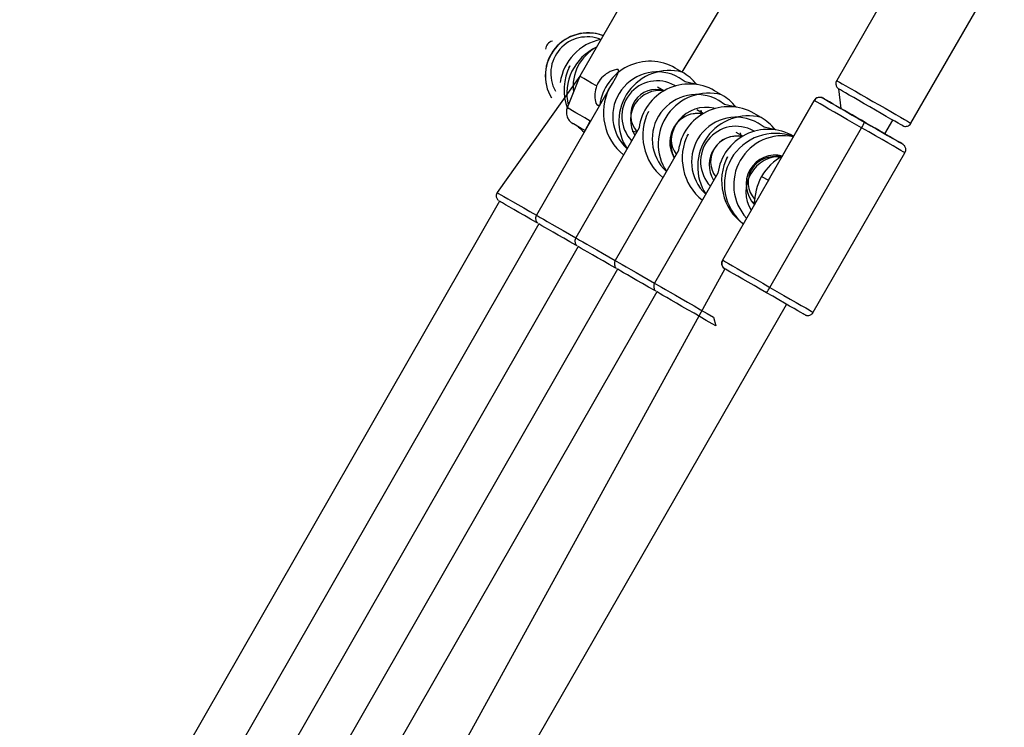
# Model space of a CAD drawing. Units: millimetres. Extents: x 901 to 2365, y 813 to 2115.
# Drawn here: x 1576 to 1607, y 1082 to 1104 of the extents above; entities that cross this region are included whole.
import ezdxf

# ---------------------------------------------------------------- set-up
doc = ezdxf.new("R2010")
doc.units = ezdxf.units.MM
doc.header["$LTSCALE"] = 80

# ---------------------------------------------------------------- blocks, each defined once
blk = doc.blocks.new('1639 2d')
at = {"color": 7, "linetype": 'Continuous', "lineweight": 25}
for p, q in [((1604.977, 1107.06), (1602.035, 1101.946)), ((1596.547, 1106.611), (1593.939, 1102.078)), ((1604.375, 1100.599), (1607.318, 1105.713)), ((1597.168, 1102.21), (1598.974, 1105.214)), ((1594.674, 1103.356), (1594.66, 1103.365)), ((1597.168, 1102.21), (1596.947, 1102.337)), ((1593.939, 1102.078), (1591.329, 1098.416)), ((1593.939, 1102.078), (1593.542, 1101.087)), ((1596.59, 1101.619), (1596.384, 1101.738)), ((1602.093, 1101.682), (1602.162, 1101.065)), ((1594.829, 1101.626), (1592.571, 1097.701)), ((1598.409, 1101.495), (1598.188, 1101.622)), ((1599.881, 1098.801), (1601.327, 1101.314)), ((1601.326, 1101.315), (1599.917, 1098.867)), ((1597.831, 1100.904), (1597.625, 1101.023)), ((1599.65, 1100.78), (1599.43, 1100.907)), ((1595.806, 1100.452), (1593.812, 1096.987)), ((1599.929, 1095.428), (1602.821, 1100.455)), ((1603.549, 1100.267), (1603.799, 1100.7)), ((1595.586, 1100.351), (1595.737, 1100.332)), ((1599.073, 1100.19), (1598.867, 1100.308)), ((1600.671, 1100.192), (1600.671, 1100.192)), ((1597.048, 1099.737), (1595.054, 1096.272)), ((1596.907, 1099.524), (1596.949, 1099.566)), ((1600.245, 1099.515), (1600.109, 1099.593)), ((1601.294, 1094.642), (1604.186, 1099.669)), ((1598.289, 1099.023), (1596.295, 1095.557)), ((1599.666, 1098.924), (1599.881, 1098.801)), ((1598.149, 1098.809), (1598.191, 1098.851)), ((1599.881, 1098.801), (1598.433, 1096.288)), ((1599.881, 1098.801), (1598.435, 1096.287)), ((1591.403, 1098.143), (1576.285, 1071.769)), ((1599.39, 1098.094), (1599.447, 1098.128)), ((1592.644, 1097.428), (1577.527, 1071.054)), ((1593.886, 1096.714), (1578.768, 1070.339)), ((1595.127, 1095.999), (1580.01, 1069.624)), ((1598.508, 1096.014), (1582.214, 1066.394)), ((1596.369, 1095.284), (1581.251, 1068.91)), ((1583.6, 1065.596), (1600.457, 1094.893))]:
    blk.add_line(p, q, dxfattribs=at)
at = {"color": 8, "linetype": 'Continuous', "lineweight": 25}
for p, q in [((1596.933, 1101.785), (1596.953, 1101.773)), ((1593.544, 1101.086), (1593.542, 1101.087)), ((1598.175, 1101.07), (1598.175, 1101.07)), ((1601.327, 1101.314), (1601.326, 1101.315)), ((1597.796, 1100.884), (1597.763, 1101.01)), ((1599.038, 1100.169), (1599.005, 1100.296)), ((1599.416, 1100.355), (1599.436, 1100.344)), ((1604.113, 1099.942), (1604.111, 1099.943)), ((1596.907, 1099.524), (1596.93, 1099.533)), ((1600.245, 1099.515), (1600.246, 1099.581)), ((1598.149, 1098.809), (1598.172, 1098.819)), ((1599.39, 1098.094), (1599.447, 1098.128)), ((1598.433, 1096.288), (1598.435, 1096.287))]:
    blk.add_line(p, q, dxfattribs=at)
at = {"color": 7, "linetype": 'Continuous', "lineweight": 25, "flags": 128}
for points in [[(1594.468, 1101.773), (1594.31, 1101.864), (1594.175, 1101.941), (1594.068, 1102.003), (1593.992, 1102.047), (1593.949, 1102.072), (1593.939, 1102.078)], [(1603.082, 1101.112), (1602.904, 1101.214), (1602.733, 1101.313), (1602.574, 1101.405), (1602.432, 1101.486), (1602.312, 1101.556), (1602.217, 1101.61), (1602.15, 1101.648), (1602.115, 1101.669), (1602.093, 1101.682)], [(1601.6, 1101.388), (1601.625, 1101.374), (1601.679, 1101.342), (1601.763, 1101.294), (1601.874, 1101.231), (1602.008, 1101.153), (1602.164, 1101.064), (1602.337, 1100.964), (1602.522, 1100.858), (1602.716, 1100.746), (1602.913, 1100.633)], [(1602.162, 1101.065), (1602.072, 1101.117), (1601.928, 1101.2), (1601.807, 1101.269), (1601.711, 1101.324), (1601.644, 1101.363), (1601.607, 1101.384), (1601.6, 1101.388)], [(1602.821, 1100.455), (1602.597, 1100.584), (1602.376, 1100.711), (1602.165, 1100.832), (1601.969, 1100.945), (1601.792, 1101.047), (1601.639, 1101.135), (1601.513, 1101.208), (1601.417, 1101.263), (1601.355, 1101.298), (1601.327, 1101.314)], [(1603.588, 1100.245), (1603.578, 1100.25), (1603.538, 1100.273), (1603.467, 1100.314), (1603.37, 1100.37), (1603.251, 1100.439), (1603.114, 1100.517), (1602.965, 1100.603), (1602.812, 1100.691), (1602.661, 1100.777), (1602.519, 1100.86), (1602.391, 1100.933), (1602.284, 1100.995), (1602.201, 1101.042), (1602.147, 1101.073), (1602.124, 1101.087), (1602.133, 1101.081), (1602.162, 1101.065)], [(1604.118, 1100.517), (1604.09, 1100.533), (1604.046, 1100.558), (1603.972, 1100.6), (1603.87, 1100.659), (1603.743, 1100.732), (1603.596, 1100.816), (1603.434, 1100.91), (1603.26, 1101.01), (1603.082, 1101.112)], [(1594.104, 1100.367), (1593.985, 1100.436), (1593.876, 1100.498), (1593.793, 1100.546), (1593.738, 1100.578), (1593.715, 1100.591)], [(1594.104, 1100.367), (1593.957, 1100.447), (1593.948, 1100.457)], [(1602.913, 1100.633), (1603.109, 1100.52), (1603.298, 1100.411), (1603.477, 1100.308), (1603.64, 1100.214), (1603.784, 1100.132), (1603.905, 1100.062), (1604, 1100.007), (1604.068, 1099.968), (1604.105, 1099.947), (1604.113, 1099.942)], [(1603.549, 1100.267), (1603.565, 1100.258), (1603.588, 1100.245)], [(1604.111, 1099.943), (1604.087, 1099.957), (1604.032, 1099.989), (1603.949, 1100.037), (1603.838, 1100.101), (1603.703, 1100.178), (1603.549, 1100.267)], [(1592.614, 1097.45), (1592.574, 1097.469), (1592.38, 1097.581), (1592.192, 1097.689), (1592.015, 1097.791), (1591.854, 1097.884), (1591.712, 1097.965), (1591.594, 1098.033), (1591.502, 1098.086), (1591.44, 1098.122), (1591.407, 1098.141), (1591.403, 1098.143)], [(1593.855, 1096.735), (1593.815, 1096.755), (1593.621, 1096.866), (1593.433, 1096.974), (1593.257, 1097.076), (1593.095, 1097.169), (1592.954, 1097.25), (1592.836, 1097.318), (1592.744, 1097.371), (1592.681, 1097.407), (1592.649, 1097.426), (1592.644, 1097.428)], [(1595.097, 1096.021), (1595.057, 1096.04), (1594.863, 1096.151), (1594.675, 1096.26), (1594.498, 1096.361), (1594.337, 1096.454), (1594.195, 1096.536), (1594.077, 1096.604), (1593.985, 1096.656), (1593.923, 1096.692), (1593.89, 1096.711), (1593.886, 1096.714)], [(1598.435, 1096.287), (1598.463, 1096.271), (1598.525, 1096.235), (1598.62, 1096.18), (1598.746, 1096.108), (1598.899, 1096.02), (1599.076, 1095.918), (1599.273, 1095.805), (1599.484, 1095.683), (1599.704, 1095.557), (1599.929, 1095.428)], [(1596.338, 1095.306), (1596.298, 1095.325), (1596.104, 1095.437), (1595.917, 1095.545), (1595.74, 1095.647), (1595.578, 1095.739), (1595.437, 1095.821), (1595.319, 1095.889), (1595.227, 1095.942), (1595.164, 1095.978), (1595.132, 1095.996), (1595.127, 1095.999)], [(1599.821, 1095.259), (1599.624, 1095.372), (1599.43, 1095.484), (1599.245, 1095.59), (1599.072, 1095.69), (1598.916, 1095.779), (1598.782, 1095.857), (1598.671, 1095.92), (1598.587, 1095.969), (1598.533, 1096), (1598.508, 1096.014)], [(1598.223, 1094.217), (1598.108, 1094.283), (1597.926, 1094.388), (1597.735, 1094.498), (1597.54, 1094.61), (1597.346, 1094.722), (1597.158, 1094.83), (1596.981, 1094.932), (1596.82, 1095.025), (1596.678, 1095.106), (1596.56, 1095.174), (1596.469, 1095.227), (1596.406, 1095.263), (1596.373, 1095.282), (1596.369, 1095.284)], [(1601.045, 1094.558), (1601.013, 1094.573), (1600.975, 1094.594), (1600.908, 1094.633), (1600.813, 1094.688), (1600.692, 1094.758), (1600.548, 1094.84), (1600.385, 1094.934), (1600.206, 1095.037), (1600.017, 1095.146), (1599.821, 1095.259)]]:
    blk.add_lwpolyline(points, dxfattribs=at)
at = {"color": 8, "linetype": 'Continuous', "lineweight": 25, "flags": 128}
for points in [[(1597.622, 1101.818), (1597.261, 1101.904), (1597.075, 1102.032)], [(1602.035, 1101.946), (1602.037, 1101.944), (1602.064, 1101.929), (1602.123, 1101.895), (1602.211, 1101.844), (1602.326, 1101.778), (1602.465, 1101.698), (1602.624, 1101.606), (1602.799, 1101.506), (1602.986, 1101.399), (1603.178, 1101.288)], [(1594.104, 1100.367), (1594.268, 1100.669), (1594.1, 1100.766), (1593.948, 1100.854), (1593.815, 1100.93), (1593.705, 1100.993), (1593.622, 1101.041), (1593.567, 1101.072), (1593.544, 1101.086)], [(1598.863, 1101.103), (1598.502, 1101.19), (1598.317, 1101.317)], [(1603.178, 1101.288), (1603.371, 1101.177), (1603.559, 1101.069), (1603.738, 1100.966), (1603.902, 1100.871), (1604.047, 1100.788), (1604.169, 1100.717), (1604.265, 1100.662), (1604.332, 1100.624), (1604.369, 1100.603), (1604.375, 1100.599)], [(1600.105, 1100.389), (1599.744, 1100.475), (1599.558, 1100.602)], [(1604.186, 1099.669), (1604.177, 1099.674), (1604.135, 1099.699), (1604.059, 1099.743), (1603.95, 1099.805), (1603.812, 1099.885), (1603.648, 1099.979), (1603.463, 1100.086), (1603.259, 1100.203), (1603.044, 1100.327), (1602.821, 1100.455)], [(1591.329, 1098.416), (1591.339, 1098.41), (1591.379, 1098.387), (1591.449, 1098.347), (1591.548, 1098.29), (1591.672, 1098.219), (1591.82, 1098.134), (1591.988, 1098.037), (1592.172, 1097.931), (1592.368, 1097.819), (1592.571, 1097.701)], [(1592.571, 1097.701), (1592.581, 1097.696), (1592.621, 1097.673), (1592.691, 1097.632), (1592.789, 1097.576), (1592.914, 1097.504), (1593.061, 1097.419), (1593.229, 1097.323), (1593.413, 1097.217), (1593.609, 1097.104), (1593.813, 1096.986), (1593.814, 1096.985)], [(1593.812, 1096.987), (1593.822, 1096.981), (1593.862, 1096.958), (1593.933, 1096.918), (1594.031, 1096.861), (1594.155, 1096.789), (1594.303, 1096.704), (1594.471, 1096.608), (1594.655, 1096.502), (1594.851, 1096.389), (1595.054, 1096.272)], [(1595.054, 1096.272), (1595.064, 1096.266), (1595.104, 1096.243), (1595.174, 1096.203), (1595.272, 1096.146), (1595.397, 1096.075), (1595.545, 1095.99), (1595.712, 1095.893), (1595.896, 1095.787), (1596.093, 1095.674), (1596.297, 1095.557), (1596.297, 1095.555)], [(1596.295, 1095.557), (1596.305, 1095.551), (1596.346, 1095.528), (1596.416, 1095.488), (1596.514, 1095.431), (1596.638, 1095.36), (1596.786, 1095.275), (1596.954, 1095.178), (1597.138, 1095.072), (1597.334, 1094.96), (1597.538, 1094.842), (1597.745, 1094.723), (1597.951, 1094.605), (1598.151, 1094.49), (1598.223, 1094.217)], [(1599.929, 1095.428), (1600.151, 1095.299), (1600.367, 1095.175), (1600.57, 1095.058), (1600.756, 1094.952), (1600.92, 1094.857), (1601.058, 1094.778), (1601.166, 1094.716), (1601.242, 1094.672), (1601.285, 1094.647), (1601.294, 1094.642)]]:
    blk.add_lwpolyline(points, dxfattribs=at)
at = {"color": 7, "linetype": 'Continuous', "lineweight": 25}
for centre, radius, start, end in [((1594.199, 1102.096), 1.35, 70.0438, 211.1993), ((1594.909, 1101.663), 1.601, 100.9682, 172.1622), ((1593.155, 1102.899), 0.3, 105.8101, 174.5188), ((1595.13, 1101.536), 1.601, 114.5357, 193.48), ((1596.15, 1100.95), 1.6, 60.1176, 172.1859), ((1596.77, 1100.66), 1.6, 75.621, 212.8742), ((1596.371, 1100.826), 1.597, 38.428, 60.0838), ((1597.391, 1100.235), 1.6, 60.1176, 172.1859), ((1596.45, 1100.715), 0.915, 81.2048, 212.2913), ((1598.011, 1099.945), 1.6, 75.621, 212.8742), ((1597.612, 1100.111), 1.597, 38.428, 60.0838), ((1601.501, 1101.215), 0.2, 60.1142, 150.1142), ((1598.633, 1099.52), 1.6, 60.1176, 172.1859), ((1597.688, 1100), 0.915, 81.011, 211.4076), ((1599.253, 1099.23), 1.6, 75.621, 212.8742), ((1598.854, 1099.396), 1.597, 38.428, 60.0838), ((1601.887, 1101.05), 1.107, 327.5021, 337.8749), ((1598.93, 1099.286), 0.915, 81.01, 211.4086), ((1599.874, 1098.805), 1.6, 60.1176, 172.1859), ((1600.095, 1098.678), 1.6, 69.0211, 231.1479), ((1600.095, 1098.678), 0.915, 75.1278, 225.0141), ((1601.098, 1098.101), 1.651, 117.7144, 150.0867), ((1601.098, 1098.101), 1.651, 150.0823, 182.4276), ((1598.608, 1096.187), 0.2, 150.0549, 240.0549), ((1598.945, 1095.936), 1.107, 322.2938, 332.6672)]:
    blk.add_arc(centre, radius, start, end, dxfattribs=at)
at = {"color": 8, "linetype": 'Continuous', "lineweight": 25}
for centre, radius, start, end in [((1594.202, 1102.092), 1.35, 69.5086, 210.9792), ((1594.173, 1102.169), 1.15, 67.9541, 209.0432), ((1595.126, 1101.758), 1.401, 118.1581, 187.5249), ((1596.378, 1100.818), 1.4, 60.1379, 227.1469), ((1596.378, 1100.818), 1.115, 60.14, 223.7699), ((1596.34, 1100.859), 0.8, 71.833, 221.1316), ((1597.62, 1100.103), 1.4, 60.1379, 227.1469), ((1597.923, 1099.984), 1.115, 76.9394, 204.3778), ((1597.619, 1100.103), 0.8, 77.2375, 217.0499), ((1598.861, 1099.388), 1.4, 60.1379, 227.1469), ((1598.861, 1099.388), 1.115, 60.14, 223.7699), ((1598.861, 1099.388), 0.8, 77.2375, 217.0499), ((1600.342, 1098.654), 1.553, 77.8918, 222.2772), ((1600.287, 1098.448), 1.115, 87.8008, 211.761), ((1600.044, 1098.74), 0.8, 75.4977, 221.9891)]:
    blk.add_arc(centre, radius, start, end, dxfattribs=at)
at = {"color": 7, "linetype": 'Continuous', "lineweight": 25}
for centre, major_axis, ratio, start_param, end_param in [((1595.01, 1101.605), (-0.426, 1.58), 0.95551, 0.808264, 1.662066), ((1595.01, 1101.605), (1.58, 0.426), 0.955509, 2.333565, 2.37906), ((1596.252, 1100.891), (-0.426, 1.58), 0.95551, 0.808264, 2.228746), ((1596.252, 1100.891), (1.58, 0.426), 0.955509, 2.333565, 2.37906), ((1597.493, 1100.176), (-0.426, 1.58), 0.95551, 0.808264, 2.228746), ((1597.493, 1100.176), (1.58, 0.426), 0.955509, 2.333565, 2.37906), ((1595.01, 1101.605), (-0.426, 1.58), 0.95551, 2.071755, 2.228746), ((1598.735, 1099.461), (-0.426, 1.58), 0.95551, 0.808264, 2.228746), ((1598.735, 1099.461), (1.58, 0.426), 0.955509, 2.333565, 2.37906), ((1599.976, 1098.746), (-0.426, 1.58), 0.95551, 0.808264, 2.263949), ((1599.976, 1098.746), (1.58, 0.426), 0.955509, 2.333565, 2.37906), ((1601.31, 1097.979), (-0.439, 1.629), 0.95551, 0.762769, 0.808264), ((1601.31, 1097.979), (1.629, 0.439), 0.955509, 2.333565, 2.37906)]:
    blk.add_ellipse(centre, major_axis=major_axis, ratio=ratio, start_param=start_param, end_param=end_param, dxfattribs=at)
for points, knots in [([(1594.829, 1101.626), (1595.259, 1102.304), (1595.078, 1102.306), (1594.831, 1102.208), (1594.617, 1102.04), (1594.51, 1101.877), (1594.473, 1101.784), (1594.468, 1101.773)], [0, 0, 0, 0, 0.2305847, 0.494155, 0.7306392, 0.9685726, 1, 1, 1, 1]), ([(1594.468, 1101.773), (1594.445, 1101.691), (1594.397, 1101.529), (1594.415, 1101.283), (1594.481, 1101.143), (1594.565, 1101.167)], [0, 0, 0, 0, 0.347456, 0.693279, 1, 1, 1, 1]), ([(1602.035, 1101.946), (1602.027, 1101.925), (1602.008, 1101.888), (1602.007, 1101.829), (1602.018, 1101.778), (1602.037, 1101.74), (1602.058, 1101.712), (1602.077, 1101.694), (1602.089, 1101.685), (1602.093, 1101.682)], [0, 0, 0, 0, 0.209926, 0.417397, 0.588524, 0.733185, 0.852375, 0.944849, 1, 1, 1, 1]), ([(1601.6, 1101.388), (1601.566, 1101.403), (1601.547, 1101.411), (1601.511, 1101.416), (1601.456, 1101.414), (1601.394, 1101.39), (1601.347, 1101.352), (1601.333, 1101.322), (1601.329, 1101.313)], [0, 0, 0, 0, 0.076606, 0.212192, 0.381758, 0.651071, 0.901181, 1, 1, 1, 1]), ([(1593.544, 1101.086), (1593.537, 1101.063), (1593.516, 1101.013), (1593.511, 1100.928), (1593.522, 1100.843), (1593.548, 1100.771), (1593.581, 1100.713), (1593.617, 1100.668), (1593.651, 1100.635), (1593.679, 1100.614), (1593.698, 1100.601), (1593.709, 1100.595), (1593.712, 1100.593), (1593.713, 1100.592), (1593.713, 1100.592), (1593.714, 1100.592), (1593.714, 1100.592), (1593.714, 1100.591), (1593.715, 1100.591), (1593.715, 1100.591)], [0, 0, 0, 0, 0.111882, 0.26967, 0.410189, 0.535864, 0.646935, 0.742466, 0.82066, 0.879305, 0.916935, 0.935069, 0.937852, 0.939377, 0.940792, 0.942933, 0.947386, 0.961587, 1, 1, 1, 1]), ([(1604.118, 1100.517), (1604.121, 1100.516), (1604.133, 1100.51), (1604.162, 1100.501), (1604.209, 1100.496), (1604.267, 1100.506), (1604.324, 1100.537), (1604.363, 1100.571), (1604.373, 1100.597), (1604.374, 1100.6)], [0, 0, 0, 0, 0.032731, 0.133054, 0.312049, 0.501294, 0.723424, 0.965715, 1, 1, 1, 1]), ([(1604.186, 1099.669), (1604.191, 1099.684), (1604.21, 1099.715), (1604.215, 1099.771), (1604.207, 1099.824), (1604.19, 1099.866), (1604.168, 1099.896), (1604.148, 1099.917), (1604.131, 1099.93), (1604.121, 1099.937), (1604.116, 1099.941), (1604.114, 1099.942), (1604.114, 1099.942), (1604.113, 1099.942), (1604.113, 1099.942), (1604.113, 1099.942), (1604.113, 1099.943), (1604.112, 1099.943), (1604.111, 1099.943)], [0, 0, 0, 0, 0.117533, 0.289414, 0.429481, 0.547897, 0.646441, 0.724485, 0.780562, 0.814187, 0.825452, 0.828419, 0.830447, 0.832771, 0.836678, 0.845849, 0.881093, 1, 1, 1, 1]), ([(1591.329, 1098.416), (1591.323, 1098.399), (1591.304, 1098.365), (1591.3, 1098.308), (1591.31, 1098.256), (1591.328, 1098.216), (1591.349, 1098.186), (1591.365, 1098.171), (1591.372, 1098.165)], [0, 0, 0, 0, 0.191278, 0.419796, 0.607314, 0.765891, 0.897303, 1, 1, 1, 1]), ([(1592.571, 1097.701), (1592.564, 1097.684), (1592.545, 1097.65), (1592.542, 1097.593), (1592.551, 1097.541), (1592.57, 1097.501), (1592.591, 1097.471), (1592.607, 1097.457), (1592.614, 1097.45)], [0, 0, 0, 0, 0.191278, 0.419796, 0.607314, 0.765891, 0.897303, 1, 1, 1, 1]), ([(1593.814, 1096.985), (1593.806, 1096.969), (1593.787, 1096.935), (1593.783, 1096.878), (1593.793, 1096.826), (1593.812, 1096.786), (1593.833, 1096.757), (1593.848, 1096.742), (1593.855, 1096.735)], [0, 0, 0, 0, 0.191278, 0.419796, 0.607314, 0.765891, 0.897303, 1, 1, 1, 1]), ([(1595.054, 1096.272), (1595.047, 1096.255), (1595.029, 1096.221), (1595.025, 1096.163), (1595.035, 1096.111), (1595.053, 1096.071), (1595.074, 1096.042), (1595.09, 1096.027), (1595.097, 1096.021)], [0, 0, 0, 0, 0.191278, 0.419796, 0.607314, 0.765891, 0.897303, 1, 1, 1, 1]), ([(1598.435, 1096.287), (1598.428, 1096.274), (1598.41, 1096.242), (1598.404, 1096.187), (1598.412, 1096.133), (1598.43, 1096.091), (1598.451, 1096.061), (1598.472, 1096.04), (1598.488, 1096.027), (1598.499, 1096.02), (1598.504, 1096.017), (1598.505, 1096.016), (1598.506, 1096.015), (1598.506, 1096.015), (1598.507, 1096.015), (1598.507, 1096.015), (1598.507, 1096.015), (1598.508, 1096.014), (1598.508, 1096.014)], [0, 0, 0, 0, 0.1181926, 0.2899458, 0.429908, 0.5482353, 0.646705, 0.7246906, 0.7807264, 0.8143258, 0.8255829, 0.8285473, 0.8305737, 0.8328956, 0.8368, 0.8459641, 0.8811814, 1, 1, 1, 1]), ([(1596.297, 1095.555), (1596.289, 1095.54), (1596.27, 1095.506), (1596.266, 1095.449), (1596.276, 1095.397), (1596.295, 1095.357), (1596.316, 1095.327), (1596.331, 1095.312), (1596.338, 1095.306)], [0, 0, 0, 0, 0.191278, 0.419796, 0.607314, 0.765891, 0.897303, 1, 1, 1, 1]), ([(1601.045, 1094.558), (1601.052, 1094.555), (1601.072, 1094.546), (1601.109, 1094.541), (1601.164, 1094.543), (1601.225, 1094.567), (1601.273, 1094.605), (1601.287, 1094.635), (1601.291, 1094.644)], [0, 0, 0, 0, 0.0854565, 0.219887, 0.3880079, 0.6550266, 0.9030047, 1, 1, 1, 1])]:
    blk.add_open_spline(points, degree=3, knots=knots, dxfattribs=at)

msp = doc.modelspace()

# ---------------------------------------------------------------- block references
msp.add_blockref('1639 2d', (0, 0))

doc.saveas('drawing.dxf')
